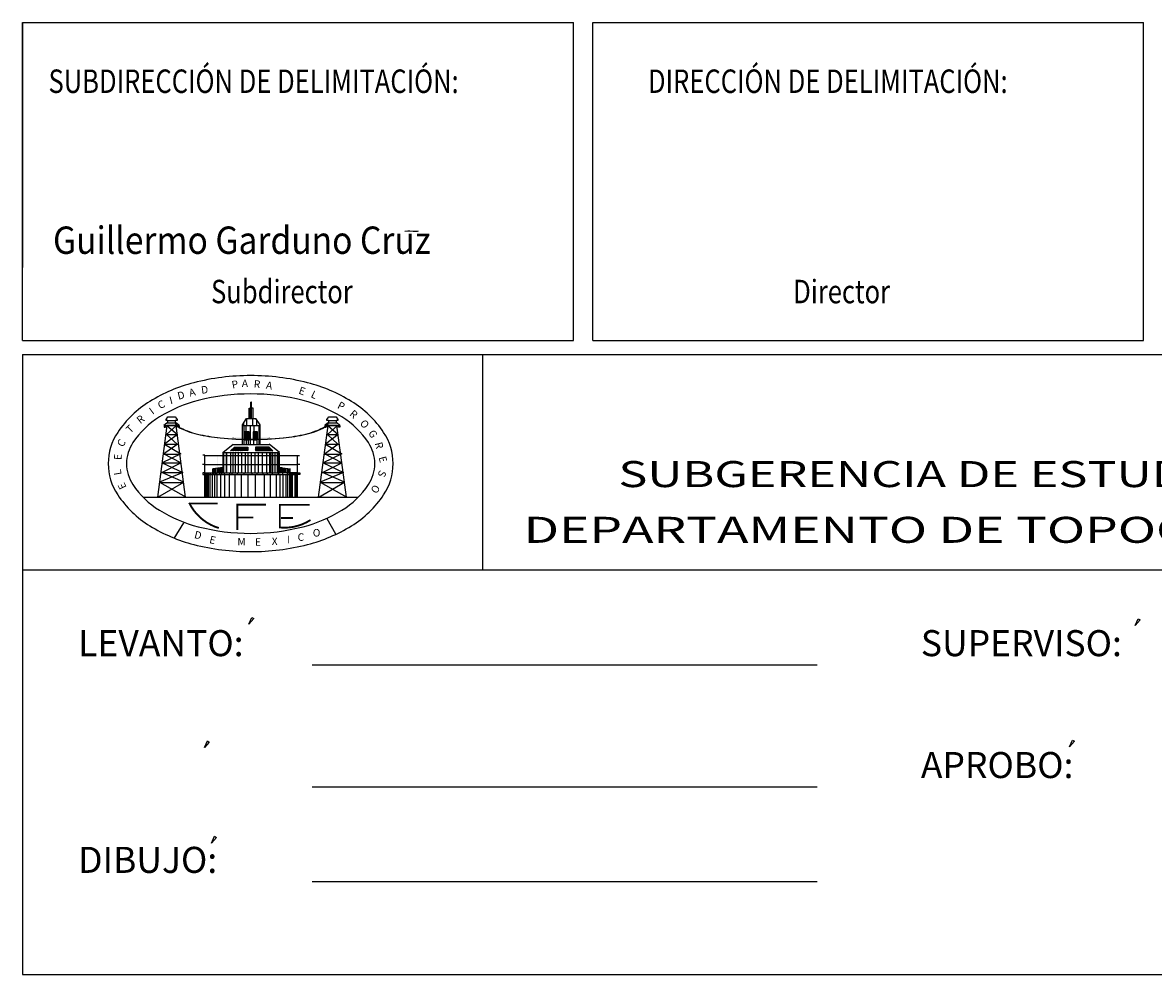
# Model space of a CAD drawing. Extents: x 347145 to 348282, y 2577355 to 2578046.
# Drawn here: x 348129 to 348216, y 2577396 to 2577469 of the extents above; entities that cross this region are included whole.
import ezdxf
from ezdxf.enums import TextEntityAlignment as Align

# ---------------------------------------------------------------- set-up
doc = ezdxf.new("R2010")
doc.units = 0
doc.header["$LTSCALE"] = 10
doc.header["$MEASUREMENT"] = 0
doc.layers.get('0').update_dxf_attribs({"linetype": 'CONTINUOUS'})
doc.styles.add('ITALICC', font='italicc')
doc.styles.add('ROMAND', font='romand')
doc.styles.add('ROMANS', font='romans.shx', dxfattribs={"height": 2})
doc.styles.add('ROMANT', font='romant')

# ---------------------------------------------------------------- blocks, each defined once
blk = doc.blocks.new('*X12')
at = {"color": 0}
for p, q in [((41.485, 58.227), (41.523, 58.265)), ((41.491, 58.227), (41.529, 58.265)), ((41.503, 58.227), (41.54, 58.265)), ((41.509, 58.227), (41.547, 58.265)), ((41.521, 58.227), (41.558, 58.265)), ((41.527, 58.227), (41.564, 58.265)), ((41.539, 58.228), (41.576, 58.265)), ((41.545, 58.228), (41.582, 58.265)), ((41.557, 58.228), (41.593, 58.265)), ((41.563, 58.228), (41.599, 58.265)), ((41.575, 58.228), (41.611, 58.265)), ((41.581, 58.228), (41.617, 58.265)), ((41.592, 58.228), (41.629, 58.265)), ((41.599, 58.228), (41.635, 58.265)), ((41.61, 58.229), (41.646, 58.265)), ((41.617, 58.229), (41.652, 58.265)), ((41.628, 58.229), (41.661, 58.262)), ((41.635, 58.229), (41.661, 58.256)), ((41.646, 58.229), (41.661, 58.244)), ((41.652, 58.229), (41.661, 58.238)), ((41.743, 58.25), (41.758, 58.265)), ((41.743, 58.232), (41.776, 58.265)), ((41.743, 58.256), (41.752, 58.265)), ((41.743, 58.238), (41.769, 58.265)), ((41.752, 58.229), (41.787, 58.265)), ((41.758, 58.229), (41.793, 58.265)), ((41.769, 58.229), (41.805, 58.265)), ((41.775, 58.229), (41.811, 58.265)), ((41.787, 58.229), (41.822, 58.265)), ((41.793, 58.229), (41.829, 58.265)), ((41.804, 58.229), (41.84, 58.265)), ((41.81, 58.228), (41.846, 58.265)), ((41.821, 58.228), (41.858, 58.265)), ((41.827, 58.228), (41.864, 58.265)), ((41.839, 58.228), (41.875, 58.265)), ((41.845, 58.228), (41.881, 58.265)), ((41.856, 58.228), (41.89, 58.262)), ((41.862, 58.228), (41.893, 58.259)), ((41.873, 58.227), (41.899, 58.253)), ((41.879, 58.227), (41.902, 58.25)), ((41.891, 58.227), (41.908, 58.245)), ((41.897, 58.227), (41.911, 58.242)), ((41.908, 58.227), (41.917, 58.236)), ((41.914, 58.227), (41.921, 58.233)), ((41.925, 58.227), (41.927, 58.228))]:
    blk.add_line(p, q, dxfattribs=at)
blk = doc.blocks.new('*X10')
at = {"color": 0}
for p, q in [((41.629, 58.418), (41.639, 58.429)), ((41.717, 58.392), (41.753, 58.429)), ((41.669, 58.344), (41.676, 58.351)), ((41.731, 58.344), (41.764, 58.377))]:
    blk.add_line(p, q, dxfattribs=at)
blk = doc.blocks.new('*X11')
at = {"color": 0}
for p, q in [((41.629, 58.383), (41.675, 58.429)), ((41.629, 58.401), (41.657, 58.429)), ((41.629, 58.418), (41.639, 58.429)), ((41.629, 58.389), (41.668, 58.429)), ((41.629, 58.407), (41.651, 58.429)), ((41.629, 58.425), (41.633, 58.429)), ((41.629, 58.372), (41.676, 58.419)), ((41.629, 58.365), (41.676, 58.412)), ((41.717, 58.401), (41.745, 58.429)), ((41.717, 58.418), (41.727, 58.429)), ((41.717, 58.383), (41.763, 58.429)), ((41.717, 58.407), (41.739, 58.429)), ((41.717, 58.425), (41.721, 58.429)), ((41.717, 58.389), (41.756, 58.429)), ((41.717, 58.371), (41.764, 58.419)), ((41.717, 58.365), (41.764, 58.412)), ((41.629, 58.354), (41.676, 58.401)), ((41.629, 58.348), (41.676, 58.395)), ((41.637, 58.344), (41.676, 58.383)), ((41.643, 58.344), (41.676, 58.377)), ((41.654, 58.344), (41.676, 58.366)), ((41.661, 58.344), (41.676, 58.359)), ((41.672, 58.344), (41.676, 58.348)), ((41.717, 58.354), (41.764, 58.401)), ((41.717, 58.347), (41.764, 58.395)), ((41.725, 58.344), (41.764, 58.383)), ((41.731, 58.344), (41.764, 58.377)), ((41.742, 58.344), (41.764, 58.365)), ((41.749, 58.344), (41.764, 58.359)), ((41.76, 58.344), (41.764, 58.348))]:
    blk.add_line(p, q, dxfattribs=at)
blk = doc.blocks.new('ACENTO')
blk.add_lwpolyline([(0.351, 0.436), (-0.017, 0.003), (0.212, 0.526)], close=True)
blk = doc.blocks.new('*X9')
at = {"color": 0}
for p, q in [((41.477, 58.227), (41.477, 58.227)), ((41.478, 58.228), (41.478, 58.228)), ((41.478, 58.227), (41.478, 58.227)), ((41.479, 58.228), (41.479, 58.228)), ((41.479, 58.228), (41.479, 58.228)), ((41.479, 58.228), (41.479, 58.228)), ((41.479, 58.227), (41.479, 58.227)), ((41.479, 58.227), (41.479, 58.227)), ((41.48, 58.228), (41.48, 58.228)), ((41.48, 58.228), (41.48, 58.228)), ((41.48, 58.228), (41.48, 58.228)), ((41.48, 58.228), (41.48, 58.228)), ((41.48, 58.227), (41.48, 58.227)), ((41.48, 58.227), (41.48, 58.227)), ((41.481, 58.228), (41.481, 58.228)), ((41.481, 58.228), (41.481, 58.228)), ((41.481, 58.228), (41.481, 58.228)), ((41.481, 58.227), (41.481, 58.227)), ((41.482, 58.228), (41.482, 58.228)), ((41.482, 58.228), (41.482, 58.228)), ((41.482, 58.228), (41.482, 58.228)), ((41.482, 58.227), (41.482, 58.227)), ((41.482, 58.227), (41.482, 58.227)), ((41.483, 58.228), (41.483, 58.228)), ((41.483, 58.228), (41.483, 58.228)), ((41.483, 58.228), (41.483, 58.228)), ((41.483, 58.227), (41.483, 58.227)), ((41.484, 58.228), (41.484, 58.228)), ((41.484, 58.228), (41.484, 58.228)), ((41.484, 58.228), (41.484, 58.228)), ((41.484, 58.227), (41.484, 58.227)), ((41.484, 58.227), (41.484, 58.227)), ((41.485, 58.228), (41.485, 58.228)), ((41.485, 58.228), (41.485, 58.228)), ((41.485, 58.228), (41.485, 58.228)), ((41.485, 58.228), (41.485, 58.228)), ((41.485, 58.227), (41.485, 58.227)), ((41.485, 58.227), (41.485, 58.227)), ((41.486, 58.228), (41.486, 58.228)), ((41.486, 58.228), (41.486, 58.228)), ((41.486, 58.228), (41.486, 58.228)), ((41.486, 58.227), (41.486, 58.227)), ((41.487, 58.228), (41.487, 58.228)), ((41.487, 58.228), (41.487, 58.228)), ((41.487, 58.228), (41.487, 58.228)), ((41.487, 58.227), (41.487, 58.227)), ((41.487, 58.227), (41.487, 58.227)), ((41.488, 58.228), (41.488, 58.228)), ((41.488, 58.228), (41.488, 58.228)), ((41.488, 58.228), (41.488, 58.228)), ((41.488, 58.227), (41.488, 58.227)), ((41.489, 58.228), (41.489, 58.228)), ((41.489, 58.228), (41.489, 58.228)), ((41.489, 58.228), (41.489, 58.228)), ((41.489, 58.227), (41.489, 58.227)), ((41.489, 58.227), (41.489, 58.227)), ((41.49, 58.228), (41.49, 58.228)), ((41.49, 58.228), (41.49, 58.228)), ((41.49, 58.228), (41.49, 58.228)), ((41.49, 58.228), (41.49, 58.228)), ((41.49, 58.227), (41.49, 58.227)), ((41.49, 58.227), (41.49, 58.227)), ((41.491, 58.228), (41.491, 58.228)), ((41.491, 58.228), (41.491, 58.228)), ((41.491, 58.228), (41.491, 58.228)), ((41.491, 58.227), (41.491, 58.227)), ((41.492, 58.228), (41.492, 58.228)), ((41.492, 58.228), (41.492, 58.228)), ((41.492, 58.228), (41.492, 58.228)), ((41.492, 58.227), (41.492, 58.227)), ((41.492, 58.227), (41.492, 58.227)), ((41.493, 58.228), (41.493, 58.228)), ((41.493, 58.228), (41.493, 58.228)), ((41.493, 58.228), (41.493, 58.228)), ((41.493, 58.227), (41.493, 58.227)), ((41.494, 58.228), (41.494, 58.228)), ((41.494, 58.228), (41.494, 58.228)), ((41.494, 58.228), (41.494, 58.228)), ((41.494, 58.227), (41.494, 58.227)), ((41.494, 58.227), (41.494, 58.227)), ((41.495, 58.228), (41.495, 58.228)), ((41.495, 58.228), (41.495, 58.228)), ((41.495, 58.228), (41.495, 58.228)), ((41.495, 58.228), (41.495, 58.228)), ((41.495, 58.227), (41.495, 58.227)), ((41.495, 58.227), (41.495, 58.227)), ((41.496, 58.228), (41.496, 58.228)), ((41.496, 58.228), (41.496, 58.228)), ((41.496, 58.228), (41.496, 58.228)), ((41.496, 58.227), (41.496, 58.227)), ((41.497, 58.228), (41.497, 58.228)), ((41.497, 58.228), (41.497, 58.228)), ((41.497, 58.228), (41.497, 58.228)), ((41.497, 58.227), (41.497, 58.227)), ((41.497, 58.227), (41.497, 58.227)), ((41.498, 58.228), (41.498, 58.228)), ((41.498, 58.228), (41.498, 58.228)), ((41.498, 58.228), (41.498, 58.228)), ((41.498, 58.227), (41.498, 58.227)), ((41.499, 58.228), (41.499, 58.228)), ((41.499, 58.228), (41.499, 58.228)), ((41.499, 58.228), (41.499, 58.228)), ((41.499, 58.227), (41.499, 58.227)), ((41.499, 58.227), (41.499, 58.227)), ((41.5, 58.228), (41.5, 58.228)), ((41.5, 58.228), (41.5, 58.228)), ((41.5, 58.228), (41.5, 58.228)), ((41.5, 58.228), (41.5, 58.228)), ((41.5, 58.227), (41.5, 58.227)), ((41.5, 58.227), (41.5, 58.227)), ((41.501, 58.228), (41.501, 58.228)), ((41.501, 58.228), (41.501, 58.228)), ((41.501, 58.228), (41.501, 58.228)), ((41.501, 58.227), (41.501, 58.227)), ((41.502, 58.228), (41.502, 58.228)), ((41.502, 58.228), (41.502, 58.228)), ((41.502, 58.228), (41.502, 58.228)), ((41.502, 58.227), (41.502, 58.227)), ((41.502, 58.227), (41.502, 58.227)), ((41.503, 58.228), (41.503, 58.228)), ((41.503, 58.228), (41.503, 58.228)), ((41.503, 58.228), (41.503, 58.228)), ((41.503, 58.227), (41.503, 58.227)), ((41.504, 58.228), (41.504, 58.228)), ((41.504, 58.228), (41.504, 58.228)), ((41.504, 58.228), (41.504, 58.228)), ((41.504, 58.227), (41.504, 58.227)), ((41.504, 58.227), (41.504, 58.227)), ((41.505, 58.228), (41.505, 58.228)), ((41.505, 58.228), (41.505, 58.228)), ((41.505, 58.228), (41.505, 58.228)), ((41.505, 58.228), (41.505, 58.228)), ((41.505, 58.227), (41.505, 58.227)), ((41.505, 58.227), (41.505, 58.227)), ((41.506, 58.228), (41.506, 58.228)), ((41.506, 58.228), (41.506, 58.228)), ((41.506, 58.228), (41.506, 58.228)), ((41.506, 58.227), (41.506, 58.227)), ((41.507, 58.228), (41.507, 58.228)), ((41.507, 58.228), (41.507, 58.228)), ((41.507, 58.228), (41.507, 58.228)), ((41.507, 58.227), (41.507, 58.227)), ((41.507, 58.227), (41.507, 58.227)), ((41.508, 58.228), (41.508, 58.228)), ((41.508, 58.228), (41.508, 58.228)), ((41.508, 58.228), (41.508, 58.228)), ((41.508, 58.227), (41.508, 58.227)), ((41.509, 58.228), (41.509, 58.228)), ((41.509, 58.228), (41.509, 58.228)), ((41.509, 58.228), (41.509, 58.228)), ((41.509, 58.227), (41.509, 58.227)), ((41.509, 58.227), (41.509, 58.227)), ((41.51, 58.228), (41.51, 58.228)), ((41.51, 58.228), (41.51, 58.228)), ((41.51, 58.228), (41.51, 58.228)), ((41.51, 58.228), (41.51, 58.228)), ((41.51, 58.227), (41.51, 58.227)), ((41.51, 58.227), (41.51, 58.227)), ((41.511, 58.228), (41.511, 58.228)), ((41.511, 58.228), (41.511, 58.228)), ((41.511, 58.228), (41.511, 58.228)), ((41.511, 58.227), (41.511, 58.227)), ((41.512, 58.228), (41.512, 58.228)), ((41.512, 58.228), (41.512, 58.228)), ((41.512, 58.228), (41.512, 58.228)), ((41.512, 58.227), (41.512, 58.227)), ((41.512, 58.227), (41.512, 58.227)), ((41.513, 58.228), (41.513, 58.228)), ((41.513, 58.228), (41.513, 58.228)), ((41.513, 58.228), (41.513, 58.228)), ((41.513, 58.227), (41.513, 58.227)), ((41.514, 58.228), (41.514, 58.228)), ((41.514, 58.228), (41.514, 58.228)), ((41.514, 58.228), (41.514, 58.228)), ((41.514, 58.227), (41.514, 58.227)), ((41.514, 58.227), (41.514, 58.227)), ((41.515, 58.228), (41.515, 58.228)), ((41.515, 58.228), (41.515, 58.228)), ((41.515, 58.228), (41.515, 58.228)), ((41.515, 58.228), (41.515, 58.228)), ((41.516, 58.228), (41.516, 58.228)), ((41.516, 58.228), (41.516, 58.228)), ((41.516, 58.228), (41.516, 58.228)), ((41.517, 58.228), (41.517, 58.228)), ((41.517, 58.228), (41.517, 58.228)), ((41.517, 58.228), (41.517, 58.228)), ((41.518, 58.265), (41.518, 58.265)), ((41.518, 58.265), (41.518, 58.265)), ((41.518, 58.228), (41.518, 58.228)), ((41.518, 58.228), (41.518, 58.228)), ((41.518, 58.228), (41.518, 58.228)), ((41.519, 58.265), (41.519, 58.265)), ((41.519, 58.228), (41.519, 58.228)), ((41.519, 58.228), (41.519, 58.228)), ((41.519, 58.228), (41.519, 58.228)), ((41.52, 58.265), (41.52, 58.265)), ((41.52, 58.265), (41.52, 58.265)), ((41.52, 58.228), (41.52, 58.228)), ((41.52, 58.228), (41.52, 58.228)), ((41.52, 58.228), (41.52, 58.228)), ((41.52, 58.228), (41.52, 58.228)), ((41.521, 58.265), (41.521, 58.265)), ((41.521, 58.228), (41.521, 58.228)), ((41.521, 58.228), (41.521, 58.228)), ((41.521, 58.228), (41.521, 58.228)), ((41.522, 58.265), (41.522, 58.265)), ((41.522, 58.265), (41.522, 58.265)), ((41.522, 58.228), (41.522, 58.228)), ((41.522, 58.228), (41.522, 58.228)), ((41.522, 58.228), (41.522, 58.228)), ((41.523, 58.265), (41.523, 58.265)), ((41.523, 58.265), (41.523, 58.265)), ((41.523, 58.228), (41.523, 58.228)), ((41.523, 58.228), (41.523, 58.228)), ((41.523, 58.228), (41.523, 58.228)), ((41.524, 58.265), (41.524, 58.265)), ((41.524, 58.228), (41.524, 58.228)), ((41.524, 58.228), (41.524, 58.228)), ((41.524, 58.228), (41.524, 58.228)), ((41.525, 58.265), (41.525, 58.265)), ((41.525, 58.265), (41.525, 58.265)), ((41.525, 58.228), (41.525, 58.228)), ((41.525, 58.228), (41.525, 58.228)), ((41.525, 58.228), (41.525, 58.228)), ((41.525, 58.228), (41.525, 58.228)), ((41.526, 58.228), (41.526, 58.228)), ((41.526, 58.228), (41.526, 58.228)), ((41.526, 58.228), (41.526, 58.228)), ((41.527, 58.228), (41.527, 58.228)), ((41.527, 58.228), (41.527, 58.228)), ((41.527, 58.228), (41.527, 58.228)), ((41.528, 58.228), (41.528, 58.228)), ((41.528, 58.228), (41.528, 58.228)), ((41.528, 58.228), (41.528, 58.228)), ((41.529, 58.228), (41.529, 58.228)), ((41.529, 58.228), (41.529, 58.228)), ((41.529, 58.228), (41.529, 58.228)), ((41.529, 58.228), (41.529, 58.228)), ((41.53, 58.228), (41.53, 58.228)), ((41.53, 58.228), (41.53, 58.228)), ((41.53, 58.228), (41.53, 58.228)), ((41.531, 58.228), (41.531, 58.228)), ((41.531, 58.228), (41.531, 58.228)), ((41.531, 58.228), (41.531, 58.228)), ((41.532, 58.228), (41.532, 58.228)), ((41.532, 58.228), (41.532, 58.228)), ((41.532, 58.228), (41.532, 58.228)), ((41.533, 58.228), (41.533, 58.228)), ((41.533, 58.228), (41.533, 58.228)), ((41.533, 58.228), (41.533, 58.228)), ((41.534, 58.228), (41.534, 58.228)), ((41.534, 58.228), (41.534, 58.228)), ((41.534, 58.228), (41.534, 58.228)), ((41.534, 58.228), (41.534, 58.228)), ((41.535, 58.228), (41.535, 58.228)), ((41.535, 58.228), (41.535, 58.228)), ((41.535, 58.228), (41.535, 58.228)), ((41.536, 58.228), (41.536, 58.228)), ((41.536, 58.228), (41.536, 58.228)), ((41.536, 58.228), (41.536, 58.228)), ((41.537, 58.228), (41.537, 58.228)), ((41.537, 58.228), (41.537, 58.228)), ((41.537, 58.228), (41.537, 58.228)), ((41.538, 58.228), (41.538, 58.228)), ((41.538, 58.228), (41.538, 58.228)), ((41.538, 58.228), (41.538, 58.228)), ((41.539, 58.228), (41.539, 58.228)), ((41.539, 58.228), (41.539, 58.228)), ((41.539, 58.228), (41.539, 58.228)), ((41.539, 58.228), (41.539, 58.228)), ((41.54, 58.228), (41.54, 58.228)), ((41.54, 58.228), (41.54, 58.228)), ((41.54, 58.228), (41.54, 58.228)), ((41.541, 58.228), (41.541, 58.228)), ((41.541, 58.228), (41.541, 58.228)), ((41.541, 58.228), (41.541, 58.228)), ((41.542, 58.228), (41.542, 58.228)), ((41.542, 58.228), (41.542, 58.228)), ((41.542, 58.228), (41.542, 58.228)), ((41.543, 58.228), (41.543, 58.228)), ((41.543, 58.228), (41.543, 58.228)), ((41.543, 58.228), (41.543, 58.228)), ((41.544, 58.228), (41.544, 58.228)), ((41.544, 58.228), (41.544, 58.228)), ((41.544, 58.228), (41.544, 58.228)), ((41.544, 58.228), (41.544, 58.228)), ((41.545, 58.228), (41.545, 58.228)), ((41.545, 58.228), (41.545, 58.228)), ((41.545, 58.228), (41.545, 58.228)), ((41.546, 58.228), (41.546, 58.228)), ((41.546, 58.228), (41.546, 58.228)), ((41.546, 58.228), (41.546, 58.228)), ((41.547, 58.228), (41.547, 58.228)), ((41.547, 58.228), (41.547, 58.228)), ((41.547, 58.228), (41.547, 58.228)), ((41.548, 58.228), (41.548, 58.228)), ((41.548, 58.228), (41.548, 58.228)), ((41.548, 58.228), (41.548, 58.228)), ((41.549, 58.228), (41.549, 58.228)), ((41.549, 58.228), (41.549, 58.228)), ((41.549, 58.228), (41.549, 58.228)), ((41.549, 58.228), (41.549, 58.228)), ((41.55, 58.228), (41.55, 58.228)), ((41.55, 58.229), (41.55, 58.229)), ((41.55, 58.228), (41.55, 58.228)), ((41.551, 58.229), (41.551, 58.229)), ((41.551, 58.228), (41.551, 58.228)), ((41.551, 58.228), (41.551, 58.228)), ((41.552, 58.229), (41.552, 58.229)), ((41.552, 58.229), (41.552, 58.229)), ((41.552, 58.228), (41.552, 58.228)), ((41.553, 58.229), (41.553, 58.229)), ((41.553, 58.228), (41.553, 58.228)), ((41.553, 58.228), (41.553, 58.228)), ((41.554, 58.229), (41.554, 58.229)), ((41.554, 58.229), (41.554, 58.229)), ((41.554, 58.228), (41.554, 58.228)), ((41.554, 58.228), (41.554, 58.228)), ((41.555, 58.229), (41.555, 58.229)), ((41.555, 58.229), (41.555, 58.229)), ((41.555, 58.228), (41.555, 58.228)), ((41.556, 58.229), (41.556, 58.229)), ((41.556, 58.228), (41.556, 58.228)), ((41.556, 58.228), (41.556, 58.228)), ((41.557, 58.229), (41.557, 58.229)), ((41.557, 58.229), (41.557, 58.229)), ((41.557, 58.228), (41.557, 58.228)), ((41.558, 58.229), (41.558, 58.229)), ((41.558, 58.228), (41.558, 58.228)), ((41.558, 58.228), (41.558, 58.228)), ((41.559, 58.229), (41.559, 58.229)), ((41.559, 58.229), (41.559, 58.229)), ((41.559, 58.228), (41.559, 58.228)), ((41.559, 58.228), (41.559, 58.228)), ((41.56, 58.229), (41.56, 58.229)), ((41.56, 58.229), (41.56, 58.229)), ((41.56, 58.228), (41.56, 58.228)), ((41.561, 58.229), (41.561, 58.229)), ((41.561, 58.228), (41.561, 58.228)), ((41.561, 58.228), (41.561, 58.228)), ((41.562, 58.229), (41.562, 58.229)), ((41.562, 58.229), (41.562, 58.229)), ((41.562, 58.228), (41.562, 58.228)), ((41.563, 58.229), (41.563, 58.229)), ((41.563, 58.228), (41.563, 58.228)), ((41.563, 58.228), (41.563, 58.228)), ((41.564, 58.229), (41.564, 58.229)), ((41.564, 58.229), (41.564, 58.229)), ((41.564, 58.228), (41.564, 58.228)), ((41.564, 58.228), (41.564, 58.228)), ((41.565, 58.229), (41.565, 58.229)), ((41.565, 58.229), (41.565, 58.229)), ((41.566, 58.229), (41.566, 58.229)), ((41.567, 58.229), (41.567, 58.229)), ((41.567, 58.229), (41.567, 58.229)), ((41.568, 58.229), (41.568, 58.229)), ((41.569, 58.229), (41.569, 58.229)), ((41.569, 58.229), (41.569, 58.229)), ((41.57, 58.229), (41.57, 58.229)), ((41.57, 58.229), (41.57, 58.229)), ((41.571, 58.229), (41.571, 58.229)), ((41.572, 58.229), (41.572, 58.229)), ((41.572, 58.229), (41.572, 58.229)), ((41.573, 58.229), (41.573, 58.229)), ((41.574, 58.229), (41.574, 58.229)), ((41.574, 58.229), (41.574, 58.229)), ((41.575, 58.229), (41.575, 58.229)), ((41.575, 58.229), (41.575, 58.229)), ((41.576, 58.229), (41.576, 58.229)), ((41.577, 58.229), (41.577, 58.229)), ((41.577, 58.229), (41.577, 58.229)), ((41.578, 58.229), (41.578, 58.229)), ((41.579, 58.229), (41.579, 58.229)), ((41.579, 58.229), (41.579, 58.229)), ((41.58, 58.229), (41.58, 58.229)), ((41.58, 58.229), (41.58, 58.229)), ((41.581, 58.229), (41.581, 58.229)), ((41.582, 58.229), (41.582, 58.229)), ((41.582, 58.229), (41.582, 58.229)), ((41.583, 58.229), (41.583, 58.229)), ((41.584, 58.229), (41.584, 58.229)), ((41.584, 58.229), (41.584, 58.229)), ((41.585, 58.229), (41.585, 58.229)), ((41.585, 58.229), (41.585, 58.229)), ((41.586, 58.229), (41.586, 58.229)), ((41.587, 58.229), (41.587, 58.229)), ((41.587, 58.229), (41.587, 58.229)), ((41.588, 58.229), (41.588, 58.229)), ((41.589, 58.229), (41.589, 58.229)), ((41.589, 58.229), (41.589, 58.229)), ((41.59, 58.229), (41.59, 58.229)), ((41.59, 58.229), (41.59, 58.229)), ((41.591, 58.229), (41.591, 58.229)), ((41.592, 58.229), (41.592, 58.229)), ((41.592, 58.229), (41.592, 58.229)), ((41.593, 58.229), (41.593, 58.229)), ((41.594, 58.229), (41.594, 58.229)), ((41.594, 58.229), (41.594, 58.229)), ((41.595, 58.229), (41.595, 58.229)), ((41.595, 58.229), (41.595, 58.229)), ((41.596, 58.229), (41.596, 58.229)), ((41.597, 58.229), (41.597, 58.229)), ((41.597, 58.229), (41.597, 58.229)), ((41.598, 58.229), (41.598, 58.229)), ((41.599, 58.229), (41.599, 58.229)), ((41.599, 58.229), (41.599, 58.229)), ((41.6, 58.229), (41.6, 58.229)), ((41.6, 58.229), (41.6, 58.229)), ((41.601, 58.229), (41.601, 58.229)), ((41.602, 58.229), (41.602, 58.229)), ((41.602, 58.229), (41.602, 58.229)), ((41.603, 58.229), (41.603, 58.229)), ((41.604, 58.229), (41.604, 58.229)), ((41.604, 58.229), (41.604, 58.229)), ((41.605, 58.229), (41.605, 58.229)), ((41.605, 58.229), (41.605, 58.229)), ((41.606, 58.229), (41.606, 58.229)), ((41.607, 58.229), (41.607, 58.229)), ((41.607, 58.229), (41.607, 58.229)), ((41.608, 58.229), (41.608, 58.229)), ((41.609, 58.229), (41.609, 58.229)), ((41.609, 58.229), (41.609, 58.229)), ((41.61, 58.229), (41.61, 58.229)), ((41.61, 58.229), (41.61, 58.229)), ((41.611, 58.229), (41.611, 58.229)), ((41.612, 58.229), (41.612, 58.229)), ((41.612, 58.229), (41.612, 58.229)), ((41.613, 58.229), (41.613, 58.229)), ((41.614, 58.229), (41.614, 58.229)), ((41.614, 58.229), (41.614, 58.229)), ((41.615, 58.229), (41.615, 58.229))]:
    blk.add_line(p, q, dxfattribs=at)

msp = doc.modelspace()

# ---------------------------------------------------------------- linework, layer by layer
for p, q in [((348129.148, 2577443.882), (348259.135, 2577443.882)), ((348164.508, 2577427.34), (348164.508, 2577443.882)), ((348129.148, 2577427.34), (348259.148, 2577427.34)), ((348151.387, 2577420.052), (348190.178, 2577420.052)), ((348151.387, 2577410.692), (348190.178, 2577410.692)), ((348151.387, 2577403.412), (348190.178, 2577403.412)), ((348129.148, 2577396.285), (348259.148, 2577396.285))]:
    msp.add_line(p, q)
at = {"color": 3}
for p, q in [((348146.543, 2577439.749), (348146.672, 2577439.749)), ((348146.543, 2577438.973), (348146.543, 2577439.749)), ((348146.626, 2577439.746), (348146.626, 2577438.971)), ((348146.672, 2577439.749), (348146.672, 2577440.235)), ((348146.672, 2577440.235), (348146.737, 2577440.235)), ((348146.737, 2577440.235), (348146.672, 2577440.235)), ((348146.718, 2577438.971), (348146.718, 2577440.232)), ((348146.737, 2577439.749), (348146.737, 2577440.235)), ((348146.866, 2577439.749), (348146.737, 2577439.749)), ((348146.823, 2577439.746), (348146.823, 2577438.984)), ((348146.866, 2577438.973), (348146.866, 2577439.749)), ((348140.169, 2577438.897), (348140.311, 2577439.099)), ((348140.169, 2577438.806), (348140.169, 2577438.897)), ((348140.296, 2577438.806), (348140.169, 2577438.806)), ((348140.304, 2577438.611), (348140.304, 2577438.814)), ((348140.304, 2577438.814), (348140.868, 2577438.814)), ((348140.311, 2577439.099), (348140.875, 2577439.099)), ((348140.868, 2577438.814), (348140.868, 2577438.596)), ((348140.875, 2577439.099), (348141.018, 2577438.897)), ((348141.018, 2577438.806), (348140.875, 2577438.806)), ((348141.018, 2577438.897), (348141.018, 2577438.806)), ((348146.025, 2577438.487), (348146.349, 2577438.973)), ((348146.349, 2577438.973), (348146.543, 2577438.973)), ((348146.351, 2577438.971), (348146.351, 2577438.42)), ((348146.543, 2577438.973), (348147.06, 2577438.973)), ((348146.797, 2577438.971), (348146.797, 2577438.433)), ((348147.383, 2577438.487), (348147.06, 2577438.973)), ((348147.138, 2577438.42), (348147.138, 2577438.853)), ((348152.521, 2577438.897), (348152.664, 2577439.099)), ((348152.521, 2577438.806), (348152.521, 2577438.897)), ((348152.649, 2577438.806), (348152.521, 2577438.806)), ((348152.656, 2577438.611), (348152.656, 2577438.814)), ((348152.656, 2577438.814), (348153.22, 2577438.814)), ((348152.664, 2577439.099), (348153.227, 2577439.099)), ((348153.22, 2577438.814), (348153.22, 2577438.596)), ((348153.227, 2577439.099), (348153.37, 2577438.897)), ((348153.37, 2577438.806), (348153.227, 2577438.806)), ((348153.37, 2577438.897), (348153.37, 2577438.806)), ((348140.237, 2577438.427), (348139.503, 2577432.917)), ((348140.214, 2577438.603), (348140.003, 2577438.438)), ((348140.003, 2577438.438), (348141.161, 2577438.438)), ((348140.011, 2577438.438), (348140.011, 2577438.31)), ((348140.011, 2577438.31), (348140.116, 2577438.31)), ((348140.116, 2577438.31), (348140.116, 2577438.438)), ((348140.2, 2577437.729), (348140.971, 2577438.427)), ((348140.958, 2577438.603), (348140.214, 2577438.603)), ((348140.934, 2577438.427), (348140.237, 2577438.427)), ((348140.237, 2577438.427), (348141.045, 2577437.729)), ((348141.669, 2577432.917), (348140.934, 2577438.427)), ((348141.161, 2577438.438), (348140.958, 2577438.603)), ((348141.063, 2577438.303), (348141.063, 2577438.438)), ((348141.161, 2577438.303), (348141.063, 2577438.303)), ((348141.161, 2577438.438), (348141.161, 2577438.303)), ((348146.025, 2577437.031), (348146.025, 2577438.487)), ((348146.025, 2577438.422), (348147.383, 2577438.422)), ((348146.141, 2577438.42), (348146.141, 2577438.683)), ((348146.15, 2577438.409), (348146.15, 2577436.949)), ((348146.551, 2577437.944), (348146.213, 2577437.944)), ((348146.213, 2577437.944), (348146.213, 2577437.33)), ((348146.285, 2577438.42), (348146.285, 2577437.947)), ((348146.551, 2577437.33), (348146.551, 2577437.944)), ((348146.636, 2577438.409), (348146.636, 2577436.949)), ((348147.185, 2577437.944), (348146.847, 2577437.944)), ((348146.847, 2577437.944), (348146.847, 2577437.33)), ((348146.941, 2577437.947), (348146.941, 2577438.42)), ((348147.185, 2577437.33), (348147.185, 2577437.944)), ((348147.291, 2577438.409), (348147.291, 2577436.949)), ((348147.376, 2577438.409), (348147.376, 2577436.949)), ((348147.383, 2577437.031), (348147.383, 2577438.487)), ((348152.589, 2577438.427), (348151.855, 2577432.917)), ((348152.566, 2577438.603), (348152.355, 2577438.438)), ((348152.355, 2577438.438), (348153.513, 2577438.438)), ((348152.363, 2577438.438), (348152.363, 2577438.31)), ((348152.363, 2577438.31), (348152.468, 2577438.31)), ((348152.468, 2577438.31), (348152.468, 2577438.438)), ((348152.553, 2577437.729), (348153.323, 2577438.427)), ((348153.31, 2577438.603), (348152.566, 2577438.603)), ((348153.287, 2577438.427), (348152.589, 2577438.427)), ((348152.589, 2577438.427), (348153.397, 2577437.729)), ((348154.021, 2577432.917), (348153.287, 2577438.427)), ((348153.513, 2577438.438), (348153.31, 2577438.603)), ((348153.415, 2577438.303), (348153.415, 2577438.438)), ((348153.513, 2577438.303), (348153.415, 2577438.303)), ((348153.513, 2577438.438), (348153.513, 2577438.303)), ((348141.045, 2577437.729), (348140.054, 2577436.994)), ((348140.164, 2577437.729), (348141.008, 2577437.729)), ((348141.008, 2577436.994), (348140.2, 2577437.729)), ((348146.213, 2577437.33), (348146.551, 2577437.33)), ((348146.319, 2577437.309), (348146.319, 2577436.949)), ((348146.467, 2577437.309), (348146.467, 2577436.949)), ((348146.847, 2577437.33), (348147.185, 2577437.33)), ((348146.915, 2577436.963), (348146.915, 2577437.317)), ((348147.164, 2577436.963), (348147.164, 2577437.304)), ((348153.397, 2577437.729), (348152.406, 2577436.994)), ((348152.516, 2577437.729), (348153.36, 2577437.729)), ((348153.36, 2577436.994), (348152.553, 2577437.729)), ((348141.302, 2577436.259), (348139.87, 2577435.561)), ((348139.98, 2577436.259), (348141.008, 2577436.994)), ((348141.302, 2577435.561), (348139.98, 2577436.259)), ((348139.98, 2577436.223), (348141.228, 2577436.223)), ((348140.054, 2577436.994), (348141.302, 2577436.259)), ((348140.054, 2577436.994), (348141.081, 2577436.994)), ((348144.538, 2577436.351), (348145.314, 2577436.998)), ((348144.538, 2577436.351), (348148.838, 2577436.351)), ((348144.538, 2577436.351), (348144.538, 2577434.79)), ((348144.606, 2577434.79), (348144.606, 2577436.335)), ((348144.797, 2577434.79), (348144.797, 2577436.335)), ((348144.839, 2577434.79), (348144.839, 2577436.335)), ((348145.114, 2577436.483), (348145.41, 2577436.758)), ((348146.446, 2577436.505), (348145.114, 2577436.483)), ((348145.135, 2577434.79), (348145.135, 2577436.335)), ((348145.304, 2577436.97), (348148.158, 2577436.97)), ((348145.325, 2577434.79), (348145.325, 2577436.335)), ((348145.41, 2577436.758), (348146.446, 2577436.758)), ((348145.494, 2577434.79), (348145.494, 2577436.335)), ((348145.727, 2577434.79), (348145.727, 2577436.335)), ((348145.98, 2577434.79), (348145.98, 2577436.335)), ((348146.255, 2577434.79), (348146.255, 2577436.335)), ((348146.446, 2577436.758), (348146.446, 2577436.505)), ((348146.467, 2577434.79), (348146.467, 2577436.335)), ((348146.72, 2577434.79), (348146.72, 2577436.335)), ((348147.016, 2577434.79), (348147.016, 2577436.335)), ((348148.073, 2577436.758), (348147.037, 2577436.758)), ((348147.037, 2577436.758), (348147.037, 2577436.505)), ((348147.037, 2577436.505), (348148.369, 2577436.483)), ((348147.046, 2577436.963), (348147.164, 2577436.963)), ((348147.27, 2577434.79), (348147.27, 2577436.335)), ((348147.566, 2577434.79), (348147.566, 2577436.335)), ((348147.904, 2577434.79), (348147.904, 2577436.335)), ((348148.369, 2577436.483), (348148.073, 2577436.758)), ((348148.871, 2577436.351), (348148.095, 2577436.998)), ((348148.137, 2577434.79), (348148.137, 2577436.335)), ((348148.242, 2577434.79), (348148.242, 2577436.335)), ((348148.369, 2577434.79), (348148.369, 2577436.335)), ((348148.538, 2577434.79), (348148.538, 2577436.335)), ((348148.729, 2577434.79), (348148.729, 2577436.335)), ((348148.729, 2577434.79), (348148.729, 2577436.335)), ((348148.771, 2577434.79), (348148.771, 2577436.335)), ((348148.792, 2577434.79), (348148.792, 2577436.335)), ((348148.792, 2577434.79), (348148.792, 2577436.335)), ((348148.856, 2577436.335), (348148.856, 2577434.79)), ((348153.654, 2577436.259), (348152.222, 2577435.561)), ((348152.332, 2577436.259), (348153.36, 2577436.994)), ((348153.654, 2577435.561), (348152.332, 2577436.259)), ((348152.332, 2577436.223), (348153.58, 2577436.223)), ((348152.406, 2577436.994), (348153.654, 2577436.259)), ((348152.406, 2577436.994), (348153.434, 2577436.994)), ((348139.833, 2577434.827), (348141.302, 2577435.561)), ((348139.87, 2577435.561), (348141.448, 2577434.827)), ((348139.87, 2577435.561), (348141.265, 2577435.561)), ((348143.104, 2577435.438), (348142.957, 2577435.438)), ((348143.134, 2577436.145), (348142.986, 2577436.145)), ((348143.134, 2577436.13), (348150.243, 2577436.13)), ((348143.134, 2577434.79), (348143.134, 2577436.13)), ((348143.134, 2577435.438), (348150.243, 2577435.438)), ((348150.229, 2577436.13), (348150.405, 2577436.13)), ((348150.229, 2577435.453), (348150.435, 2577435.453)), ((348150.243, 2577436.13), (348150.243, 2577434.79)), ((348152.186, 2577434.827), (348153.654, 2577435.561)), ((348152.222, 2577435.561), (348153.617, 2577435.561)), ((348152.222, 2577435.561), (348153.801, 2577434.827)), ((348141.448, 2577434.827), (348139.65, 2577434.092)), ((348139.797, 2577434.827), (348141.412, 2577434.827)), ((348141.522, 2577434.092), (348139.833, 2577434.827)), ((348143.134, 2577434.799), (348143.001, 2577434.799)), ((348143.001, 2577434.799), (348143.001, 2577434.666)), ((348143.001, 2577434.666), (348143.134, 2577434.666)), ((348143.147, 2577434.798), (348144.182, 2577434.798)), ((348143.147, 2577432.985), (348143.147, 2577434.798)), ((348143.148, 2577434.663), (348150.272, 2577434.663)), ((348143.167, 2577434.652), (348143.167, 2577434.795)), ((348143.167, 2577434.652), (348143.167, 2577434.795)), ((348143.18, 2577434.652), (348143.18, 2577432.908)), ((348143.193, 2577434.652), (348143.193, 2577434.795)), ((348143.193, 2577434.652), (348143.193, 2577434.795)), ((348143.206, 2577434.652), (348143.206, 2577434.795)), ((348143.258, 2577434.652), (348143.258, 2577434.795)), ((348143.284, 2577434.652), (348143.284, 2577434.795)), ((348143.284, 2577434.652), (348143.284, 2577432.908)), ((348143.31, 2577434.652), (348143.31, 2577434.795)), ((348143.349, 2577434.652), (348143.349, 2577432.908)), ((348143.388, 2577434.652), (348143.388, 2577434.795)), ((348143.401, 2577434.652), (348143.401, 2577432.908)), ((348143.466, 2577434.652), (348143.466, 2577434.795)), ((348143.518, 2577434.652), (348143.518, 2577432.908)), ((348143.596, 2577434.652), (348143.596, 2577434.795)), ((348143.609, 2577434.652), (348143.609, 2577434.795)), ((348143.701, 2577434.652), (348143.701, 2577432.908)), ((348144.534, 2577435.211), (348143.753, 2577435.107)), ((348143.753, 2577435.107), (348143.753, 2577434.808)), ((348143.753, 2577434.652), (348143.753, 2577434.795)), ((348144.538, 2577435.212), (348143.766, 2577435.113)), ((348143.766, 2577434.821), (348143.766, 2577435.113)), ((348143.779, 2577434.821), (348143.779, 2577435.115)), ((348143.818, 2577434.821), (348143.818, 2577435.12)), ((348143.857, 2577434.821), (348143.857, 2577435.124)), ((348143.87, 2577434.652), (348143.87, 2577434.795)), ((348143.896, 2577434.652), (348143.896, 2577432.908)), ((348143.922, 2577434.821), (348143.922, 2577435.133)), ((348143.987, 2577434.652), (348143.987, 2577434.795)), ((348144, 2577434.821), (348144, 2577435.143)), ((348144.065, 2577434.652), (348144.065, 2577434.795)), ((348144.078, 2577434.652), (348144.078, 2577432.908)), ((348144.104, 2577434.821), (348144.104, 2577435.156)), ((348144.169, 2577434.821), (348144.169, 2577435.164)), ((348144.182, 2577434.798), (348148.936, 2577434.798)), ((348144.247, 2577434.821), (348144.247, 2577435.174)), ((348144.299, 2577434.652), (348144.299, 2577434.795)), ((348144.312, 2577434.821), (348144.312, 2577435.183)), ((348144.338, 2577434.652), (348144.338, 2577432.908)), ((348144.377, 2577434.821), (348144.377, 2577435.191)), ((348144.429, 2577434.821), (348144.429, 2577435.224)), ((348144.442, 2577434.652), (348144.442, 2577434.795)), ((348144.494, 2577434.821), (348144.494, 2577435.224)), ((348144.534, 2577434.821), (348144.534, 2577435.224)), ((348144.664, 2577434.652), (348144.664, 2577434.795)), ((348144.664, 2577434.652), (348144.664, 2577432.908)), ((348145.015, 2577434.652), (348145.015, 2577432.908)), ((348145.067, 2577434.652), (348145.067, 2577434.795)), ((348145.236, 2577434.652), (348145.236, 2577434.795)), ((348145.445, 2577434.652), (348145.445, 2577432.908)), ((348145.64, 2577434.652), (348145.64, 2577434.795)), ((348145.939, 2577434.652), (348145.939, 2577432.908)), ((348146.173, 2577434.652), (348146.173, 2577434.795)), ((348146.447, 2577434.652), (348146.447, 2577432.908)), ((348146.785, 2577434.652), (348146.785, 2577434.795)), ((348147.019, 2577434.652), (348147.019, 2577432.908)), ((348147.163, 2577434.652), (348147.163, 2577434.795)), ((348147.631, 2577434.652), (348147.631, 2577434.795)), ((348147.696, 2577434.652), (348147.696, 2577432.908)), ((348147.969, 2577434.652), (348147.969, 2577434.795)), ((348148.152, 2577434.652), (348148.152, 2577432.908)), ((348148.347, 2577434.652), (348148.347, 2577434.795)), ((348148.62, 2577434.652), (348148.62, 2577432.908)), ((348148.802, 2577434.652), (348148.802, 2577434.795)), ((348148.855, 2577435.211), (348149.635, 2577435.107)), ((348148.894, 2577434.652), (348148.894, 2577432.908)), ((348150.261, 2577434.798), (348148.903, 2577434.798)), ((348148.928, 2577435.212), (348149.701, 2577435.113)), ((348148.933, 2577434.821), (348148.933, 2577435.224)), ((348148.933, 2577435.211), (348149.714, 2577435.107)), ((348148.972, 2577434.821), (348148.972, 2577435.224)), ((348149.037, 2577434.821), (348149.037, 2577435.224)), ((348149.089, 2577434.821), (348149.089, 2577435.191)), ((348149.141, 2577434.652), (348149.141, 2577434.795)), ((348149.141, 2577434.652), (348149.141, 2577432.908)), ((348149.154, 2577434.821), (348149.154, 2577435.183)), ((348149.219, 2577434.821), (348149.219, 2577435.174)), ((348149.297, 2577434.821), (348149.297, 2577435.164)), ((348149.362, 2577434.821), (348149.362, 2577435.156)), ((348149.362, 2577434.652), (348149.362, 2577432.908)), ((348149.492, 2577434.821), (348149.492, 2577435.139)), ((348149.505, 2577434.652), (348149.505, 2577434.795)), ((348149.505, 2577434.652), (348149.505, 2577432.908)), ((348149.518, 2577434.821), (348149.518, 2577435.136)), ((348149.57, 2577434.821), (348149.57, 2577435.129)), ((348149.609, 2577434.821), (348149.609, 2577435.124)), ((348149.622, 2577434.652), (348149.622, 2577434.795)), ((348149.635, 2577434.821), (348149.635, 2577435.121)), ((348149.635, 2577435.107), (348149.635, 2577434.808)), ((348149.648, 2577434.821), (348149.648, 2577435.12)), ((348149.648, 2577434.652), (348149.648, 2577432.908)), ((348149.661, 2577434.821), (348149.661, 2577435.118)), ((348149.687, 2577434.821), (348149.687, 2577435.115)), ((348149.687, 2577434.652), (348149.687, 2577434.795)), ((348149.701, 2577434.821), (348149.701, 2577435.113)), ((348149.753, 2577434.652), (348149.753, 2577432.908)), ((348149.766, 2577434.652), (348149.766, 2577434.795)), ((348149.857, 2577434.652), (348149.857, 2577434.795)), ((348149.857, 2577434.652), (348149.857, 2577432.908)), ((348149.922, 2577434.652), (348149.922, 2577434.795)), ((348150.013, 2577434.652), (348150.013, 2577434.795)), ((348150.039, 2577434.652), (348150.039, 2577434.795)), ((348150.052, 2577434.652), (348150.052, 2577432.908)), ((348150.078, 2577434.652), (348150.078, 2577434.795)), ((348150.13, 2577434.652), (348150.13, 2577434.795)), ((348150.169, 2577434.652), (348150.169, 2577432.908)), ((348150.182, 2577434.652), (348150.182, 2577434.795)), ((348150.182, 2577434.652), (348150.182, 2577434.795)), ((348150.182, 2577434.652), (348150.182, 2577434.795)), ((348150.182, 2577434.652), (348150.182, 2577434.795)), ((348150.182, 2577434.652), (348150.182, 2577434.795)), ((348150.208, 2577434.652), (348150.208, 2577434.795)), ((348150.221, 2577434.652), (348150.221, 2577434.795)), ((348150.221, 2577434.652), (348150.221, 2577432.908)), ((348150.234, 2577434.652), (348150.234, 2577434.795)), ((348150.247, 2577434.652), (348150.247, 2577434.795)), ((348150.26, 2577434.652), (348150.26, 2577434.795)), ((348150.26, 2577434.652), (348150.26, 2577434.795)), ((348150.261, 2577432.985), (348150.261, 2577434.798)), ((348150.272, 2577432.985), (348150.272, 2577434.798)), ((348150.302, 2577434.799), (348150.435, 2577434.799)), ((348150.435, 2577434.666), (348150.302, 2577434.666)), ((348150.435, 2577434.799), (348150.435, 2577434.666)), ((348153.801, 2577434.827), (348152.002, 2577434.092)), ((348152.149, 2577434.827), (348153.764, 2577434.827)), ((348153.874, 2577434.092), (348152.186, 2577434.827)), ((348139.54, 2577432.917), (348141.522, 2577434.092)), ((348139.65, 2577434.092), (348141.705, 2577432.917)), ((348139.65, 2577434.055), (348141.522, 2577434.055)), ((348151.892, 2577432.917), (348153.874, 2577434.092)), ((348152.002, 2577434.092), (348154.057, 2577432.917)), ((348152.002, 2577434.055), (348153.874, 2577434.055)), ((348138.408, 2577432.923), (348154.921, 2577432.923)), ((348140.792, 2577429.752), (348141.529, 2577430.952)), ((348153.193, 2577430.075), (348152.548, 2577431.275))]:
    msp.add_line(p, q, dxfattribs=at)
for points in [[(348129.148, 2577469.366), (348171.448, 2577469.366)], [(348129.148, 2577444.947), (348129.148, 2577469.366)], [(348129.148, 2577469.366), (348129.148, 2577450.566)], [(348171.448, 2577444.947), (348171.448, 2577469.366)], [(348172.948, 2577444.947), (348172.948, 2577469.366)], [(348172.948, 2577469.366), (348215.248, 2577469.366)], [(348215.248, 2577444.947), (348215.248, 2577469.366)], [(348158.503, 2577453.342), (348158.73, 2577453.386), (348158.882, 2577453.386), (348159.154, 2577453.342), (348159.316, 2577453.342), (348159.468, 2577453.364), (348159.555, 2577453.386)], [(348129.148, 2577444.947), (348171.448, 2577444.947)], [(348172.948, 2577444.947), (348215.248, 2577444.947)], [(348129.148, 2577443.882), (348129.148, 2577396.285)]]:
    msp.add_lwpolyline(points)
for points in [[(348157.607, 2577435.503, 0.148744), (348156.879, 2577437.897, 0.107097), (348154.402, 2577440.283, 0.075863), (348151.04, 2577441.712, 0.062711), (348146.664, 2577442.263, 0.062711), (348142.288, 2577441.712, 0.075863), (348138.927, 2577440.283, 0.107097), (348136.45, 2577437.897, 0.148744), (348135.721, 2577435.503, 0.148744), (348136.45, 2577433.109, 0.107097), (348138.927, 2577430.723, 0.075863), (348142.288, 2577429.294, 0.062711), (348146.664, 2577428.743, 0.062711), (348151.04, 2577429.294, 0.075863), (348154.402, 2577430.723, 0.107097), (348156.879, 2577433.109, 0.148744)], [(348156.201, 2577435.503, 0.148744), (348155.711, 2577437.114, 0.107097), (348153.663, 2577439.087, 0.075863), (348150.692, 2577440.35, 0.062711), (348146.664, 2577440.857, 0.062711), (348142.637, 2577440.35, 0.075863), (348139.666, 2577439.087, 0.107097), (348137.618, 2577437.114, 0.148744), (348137.128, 2577435.503, 0.148744), (348137.618, 2577433.892, 0.107097), (348139.666, 2577431.919, 0.075863), (348142.637, 2577430.656, 0.062711), (348146.664, 2577430.149, 0.062711), (348150.692, 2577430.656, 0.075863), (348153.663, 2577431.919, 0.107097), (348155.711, 2577433.892, 0.148744)]]:
    msp.add_lwpolyline(points, format="xyb", close=True, dxfattribs=at)
for points in [[(348140.861, 2577438.662, 0.243061), (348141.083, 2577438.33, 0.070063), (348142.584, 2577437.757, 0.03263), (348144.323, 2577437.477, 0.023634), (348146.75, 2577437.362, 0.023634), (348149.178, 2577437.477, 0.03263), (348150.916, 2577437.757, 0.070063), (348152.418, 2577438.33, 0.243061), (348152.639, 2577438.662, 0.272997)], [(348140.865, 2577438.662, 0.227525), (348141.084, 2577438.35, 0.070634), (348142.581, 2577437.773, 0.032973), (348144.316, 2577437.49, 0.023894), (348146.738, 2577437.374, 0.023894), (348149.16, 2577437.49, 0.032973), (348150.896, 2577437.773, 0.070634), (348152.392, 2577438.35, 0.227525), (348152.611, 2577438.662, 0.271739)]]:
    msp.add_lwpolyline(points, format="xyb", dxfattribs=at)
at = {"color": 3, "const_width": 0.144}
for points in [[(348141.939, 2577432.497, 0.207895), (348144.214, 2577430.557, 1)], [(348144.134, 2577432.442), (348144.134, 2577432.442), (348141.959, 2577432.442, 1.697819)], [(348148.839, 2577430.604, 0.170606), (348151.26, 2577431.172, 1)]]:
    msp.add_lwpolyline(points, format="xyb", dxfattribs=at)
for points in [[(348147.831, 2577432.344), (348147.831, 2577432.344), (348145.642, 2577432.344), (348145.642, 2577430.398)], [(348148.836, 2577432.343), (348148.836, 2577432.343), (348151.207, 2577432.343)], [(348148.901, 2577432.296), (348148.901, 2577432.296), (348148.901, 2577430.598)], [(348145.69, 2577431.371), (348145.69, 2577431.371), (348146.858, 2577431.371)], [(348148.998, 2577431.322), (348148.998, 2577431.322), (348149.923, 2577431.322)]]:
    msp.add_lwpolyline(points, dxfattribs=at)
at = {"color": 3}
for points in [[(348139.438, 2577432.922), (348139.472, 2577432.975), (348139.573, 2577432.922), (348139.539, 2577432.975)], [(348141.598, 2577432.922), (348141.632, 2577432.975), (348141.733, 2577432.922), (348141.699, 2577432.975)], [(348151.795, 2577432.928), (348151.829, 2577432.98), (348151.93, 2577432.928), (348151.896, 2577432.98)], [(348153.937, 2577432.928), (348153.971, 2577432.98), (348154.072, 2577432.928), (348154.038, 2577432.98)]]:
    msp.add_solid(points, dxfattribs=at)
for points in [[(348145.386, 2577438.189), (348145.386, 2577438.196), (348145.283, 2577438.189), (348145.283, 2577438.196)], [(348145.404, 2577438.196), (348145.397, 2577438.189), (348145.404, 2577436.97), (348145.397, 2577436.97)], [(348145.4, 2577438.196), (348145.4, 2577438.189), (348148.024, 2577438.196), (348148.017, 2577438.189)], [(348145.4, 2577438.193), (348145.4, 2577438.193), (348145.4, 2577436.97)], [(348146.714, 2577438.196), (348146.707, 2577438.189), (348146.714, 2577436.97), (348146.707, 2577436.97)], [(348148.006, 2577438.196), (348148.006, 2577438.189), (348148.168, 2577438.196), (348148.168, 2577438.189)], [(348148.024, 2577438.196), (348148.017, 2577438.189), (348148.024, 2577436.97), (348148.017, 2577436.97)], [(348145.386, 2577437.482), (348145.386, 2577437.489), (348145.268, 2577437.482), (348145.268, 2577437.489)], [(348145.4, 2577437.489), (348145.4, 2577437.482), (348148.024, 2577437.489), (348148.017, 2577437.482)], [(348148.035, 2577437.489), (348148.035, 2577437.482), (348148.138, 2577437.489), (348148.138, 2577437.482)], [(348142.957, 2577436.134), (348142.957, 2577436.127), (348150.42, 2577436.134), (348150.42, 2577436.127)], [(348142.957, 2577435.427), (348142.957, 2577435.42), (348150.42, 2577435.427), (348150.42, 2577435.42)], [(348143.112, 2577434.804), (348143.126, 2577434.804), (348143.112, 2577436.115), (348143.126, 2577436.115)], [(348144.142, 2577434.804), (348144.156, 2577434.804), (348144.142, 2577436.115), (348144.156, 2577436.115)], [(348145.482, 2577434.804), (348145.496, 2577434.804), (348145.482, 2577436.115), (348145.496, 2577436.115)], [(348146.571, 2577434.804), (348146.585, 2577434.804), (348146.571, 2577436.115), (348146.585, 2577436.115)], [(348149.243, 2577434.804), (348149.257, 2577434.804), (348149.243, 2577436.115), (348149.257, 2577436.115)], [(348150.236, 2577434.804), (348150.25, 2577434.804), (348150.236, 2577436.115), (348150.25, 2577436.115)]]:
    msp.add_trace(points, dxfattribs=at)

# ---------------------------------------------------------------- block references
at = {"color": 3, "xscale": 7.212545530877692, "yscale": 7.212545530877692, "zscale": 7.212545530877692}
for name in ['*X10', '*X11', '*X9', '*X12']:
    msp.add_blockref(name, (347845.963, 2577016.522), dxfattribs=at)
for p in [(348146.548, 2577423.165), (348214.625, 2577423.07), (348143.13, 2577413.69), (348209.585, 2577413.744), (348143.681, 2577406.363)]:
    msp.add_blockref('ACENTO', p)

# ---------------------------------------------------------------- texts
for s, height, style, width, p in [('SUBDIRECCIÓN DE DELIMITACIÓN:', 1.8, 'ROMANT', 0.8, (348131.137, 2577463.966)), ('DIRECCIÓN DE DELIMITACIÓN:', 1.8, 'ROMANT', 0.8, (348177.18, 2577463.966)), ('Guillermo Garduno Cruz', 2.1, 'ITALICC', 0.9, (348131.483, 2577451.609)), ('Subdirector', 1.8, 'ROMANT', 0.8, (348143.621, 2577447.817)), ('Director', 1.8, 'ROMANT', 0.8, (348188.334, 2577447.817))]:
    msp.add_text(s, height=height, dxfattribs=dict(style=style, width=width)).set_placement(p)
at = {"color": 3, "style": 'ROMAND'}
for s, rotation, p in [('D', 7.33208, (348142.893, 2577440.859)), ('P', 11.31909, (348145.269, 2577441.261)), ('R', 354.80128, (348146.88, 2577441.348)), ('A', 350.52996, (348147.808, 2577441.264)), ('E', 340.63475, (348150.298, 2577440.89)), ('I', 14.94327, (348140.506, 2577440.066)), ('D', 14.04745, (348141.118, 2577440.405)), ('A', 15.26721, (348142.014, 2577440.635)), ('L', 334.56155, (348151.233, 2577440.626)), ('I', 36.05414, (348139.131, 2577439.244)), ('C', 26.58409, (348139.699, 2577439.673)), ('P', 333.01168, (348153.269, 2577439.792)), ('R', 38.44123, (348138.191, 2577438.523)), ('R', 320.29109, (348154.2, 2577439.24)), ('O', 311.17601, (348155.005, 2577438.572)), ('T', 44.23897, (348137.418, 2577437.789)), ('G', 301.99639, (348155.667, 2577437.864)), ('C', 56.53293, (348136.828, 2577436.725)), ('R', 284.73231, (348156.193, 2577437.072)), ('E', 87.1565, (348136.741, 2577435.772)), ('E', 284.97664, (348156.486, 2577435.982)), ('L', 99.52307, (348136.756, 2577434.67)), ('S', 249.5692, (348156.57, 2577435.049)), ('E', 115.9874, (348137.148, 2577433.693)), ('O', 238.01401, (348156.152, 2577433.947)), ('D', 345.95255, (348142.291, 2577429.798)), ('E', 345.95255, (348143.446, 2577429.422))]:
    msp.add_text(s, height=0.577, rotation=rotation, dxfattribs=at).set_placement(p)
for s, p in [('A', (348145.983, 2577441.383)), ('C', (348150.267, 2577429.573)), ('O', (348151.435, 2577429.904)), ('M', (348145.646, 2577429.223)), ('E', (348146.997, 2577429.194)), ('X', (348148.28, 2577429.252)), ('I', (348149.44, 2577429.388))]:
    msp.add_text(s, height=0.577, dxfattribs=at).set_placement(p)
for s, style, width, p, p2 in [('SUBGERENCIA DE ESTUDIOS GEOLÓGICOS', 'ROMAND', 1.180091, (348174.908, 2577433.7), (348248.748, 2577433.7)), ('DEPARTAMENTO DE TOPOGRAFÍA Y BATIMETRÍA', 'ROMANS', 1.268033, (348167.628, 2577429.42), (348256.028, 2577429.42))]:
    msp.add_text(s, height=2, dxfattribs=dict(style=style, width=width)).set_placement(p, p2, align=Align.FIT)
at = {"style": 'ROMANT'}
for s, p in [('LEVANTO:', (348133.414, 2577420.718)), ('SUPERVISO:', (348198.139, 2577420.718)), ('APROBO:', (348198.139, 2577411.358)), ('DIBUJO:', (348133.414, 2577404.078))]:
    msp.add_text(s, height=2, dxfattribs=at).set_placement(p)

doc.saveas('drawing.dxf')
